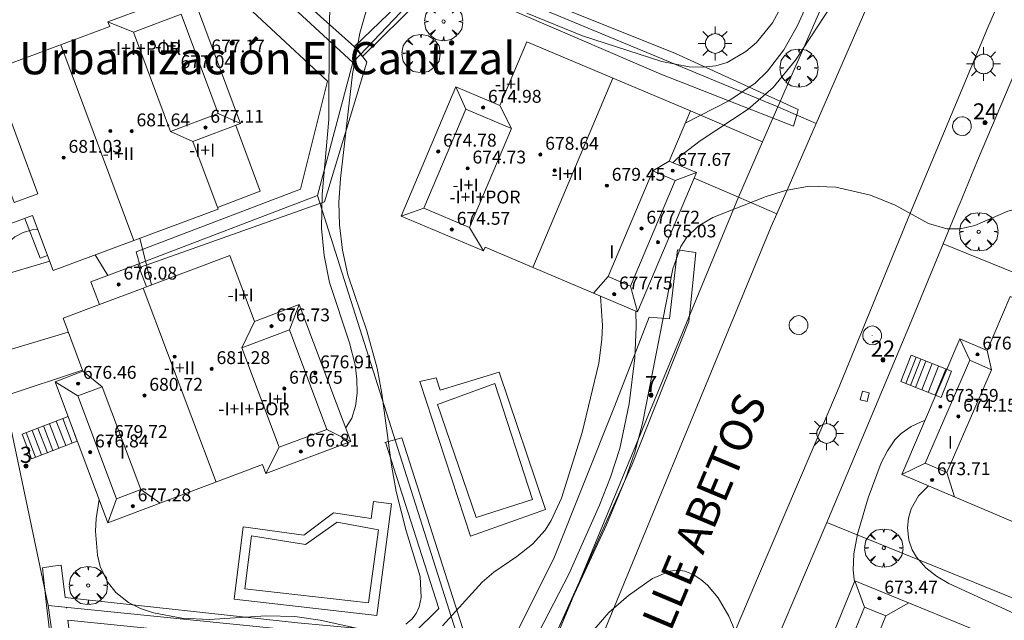
# Model space of a CAD drawing. Units: millimetres. Extents: x 420999 to 422003, y 4486998 to 4487501.
# Drawn here: x 421577 to 421638, y 4487145 to 4487182 of the extents above; entities that cross this region are included whole.
import ezdxf
from ezdxf.enums import TextEntityAlignment as Align

# ---------------------------------------------------------------- set-up
doc = ezdxf.new("R2010")
doc.units = ezdxf.units.MM
doc.header["$MEASUREMENT"] = 0
doc.linetypes.add('VADO', pattern=[9.01, 2.71, -0.9, 0.9, -0.9, 0.9, -0.9, 0.9, -0.9])
doc.layers.get('0').update_dxf_attribs({"lineweight": 9})
for name, color, linetype, lineweight in [('1', 7, 'Continuous', 9), ('f012003p_num_plantas', 252, 'Continuous', 9), ('f020120p_textocartografico_otros_urbana', 7, 'Continuous', 9), ('f022001p_portal', 7, 'Continuous', 9), ('f022001p_portal_texto', 7, 'Continuous', 9), ('f030042l_viaurbana_texto', 7, 'Continuous', 9), ('f040024s_piscina', 140, 'Continuous', 9), ('f050002l_curvanivel_cgn', 23, 'Continuous', 9), ('f050002l_curvanivel_mae', 213, 'Continuous', 9), ('f050009p_puntocotaconstruccionelevada', 211, 'Continuous', 9), ('f061013p_arbol', 91, 'Continuous', 9), ('f070045l_muro_mur', 30, 'MURO2', 9), ('f070045l_muro_tap', 11, 'MURO2', 9), ('f070045l_puerta', 11, 'Continuous', 9), ('f070047l_seto', 91, 'Continuous', 9), ('f070056l_edificacion_els', 22, 'Continuous', 9), ('f070056l_edificacion_med', 221, 'Continuous', 9), ('f070056s_edificacion_edi', 240, 'Continuous', 9), ('f070058l_elementoconstruido_bordillo', 30, 'Continuous', 9), ('f071028l_acera_escalera', 11, 'Continuous', 9), ('f071028s_acera_escalera', 11, 'Continuous', 9), ('f071045l_vado', 30, 'VADO', 9), ('f081055p_farola', 7, 'Continuous', 9), ('f081065p_registro_circular', 7, 'Continuous', 9), ('f081065s_registro_cuadrado', 7, 'Continuous', 9)]:
    doc.layers.add(name, color=color, linetype=linetype, lineweight=lineweight)
doc.styles.add('ROMANS', font='romans.shx')
doc.styles.get("Standard").update_dxf_attribs({"font": 'arial.ttf'})
doc.styles.add('Style-s7210005_h', font='txt')
doc.linetypes.add('MURO2', pattern='A,3.1e-05,[1,muro2.shx,S=1,R=0,X=0,Y=0],-3.058844', length=3.058875)

# ---------------------------------------------------------------- blocks, each defined once
blk = doc.blocks.new('punto_cota_construccion_elevada')
at = {"layer": 'f050009p_puntocotaconstruccionelevada'}
h = blk.add_hatch(color=256, dxfattribs=at)
h.dxf.hatch_style = 1
edge = h.paths.add_edge_path()
edge.add_arc((0, 0), 0.1, 0, 360)
blk.add_circle((0, 0), 0.1, dxfattribs=at)
blk = doc.blocks.new('arbol')
at = {"color": 0, "linetype": 'Continuous', "lineweight": 0, "flags": 128}
for points in [[(0.96, 0.012), (1.2, 0.036), (1.128, 0.468), (0.888, 0.804), (0.528, 0.528), (0.816, 0.876), (0.48, 1.104), (0.048, 1.176), (0.012, 0.96), (-0.048, 1.176), (-0.48, 1.104), (-0.816, 0.876), (-0.504, 0.528), (-0.864, 0.804), (-1.104, 0.468), (-1.188, 0.036), (-0.936, 0.012)], [(-0.936, 0.012), (-1.188, -0.048), (-1.104, -0.48), (-0.864, -0.804), (-0.504, -0.504), (-0.816, -0.876), (-0.48, -1.116)], [(-0.48, -1.116), (-0.048, -1.188), (0.012, -0.936), (0.048, -1.188), (0.48, -1.116), (0.816, -0.876), (0.528, -0.504), (0.888, -0.804), (1.128, -0.48), (1.2, -0.048), (0.96, 0.012)]]:
    blk.add_lwpolyline(points, dxfattribs=at)
at = {"color": 0, "linetype": 'Continuous', "lineweight": 0, "extrusion": (0, 0, -1)}
for start, end in [(180.0229, 7.59464), (7.22334, 180.0229)]:
    blk.add_arc((0, 0), 0.104, start, end, dxfattribs=at)
blk = doc.blocks.new('farola')
at = {"layer": '1'}
for points in [[(-0.75, 0.75, 0), (-0.42, 0.42, 0)], [(0, 1.05, 0), (0, 0.6, 0)], [(0.75, 0.75, 0), (0.43, 0.43, 0)], [(-1.05, 0, 0), (-0.59, 0, 0)], [(0.01, 0.61, 0), (0.09, 0.6, 0), (0.16, 0.58, 0), (0.24, 0.57, 0), (0.3, 0.52, 0), (0.37, 0.49, 0), (0.43, 0.43, 0), (0.48, 0.39, 0), (0.52, 0.31, 0), (0.57, 0.25, 0), (0.6, 0.18, 0), (0.61, 0.1, 0), (0.61, 0.03, 0), (0.61, -0.03, 0), (0.61, -0.11, 0), (0.6, -0.18, 0), (0.57, -0.26, 0), (0.52, -0.32, 0), (0.48, -0.39, 0), (0.43, -0.44, 0), (0.37, -0.5, 0), (0.3, -0.53, 0), (0.24, -0.57, 0), (0.16, -0.59, 0), (0.09, -0.6, 0), (0, -0.62, 0), (-0.06, -0.6, 0), (-0.14, -0.59, 0), (-0.21, -0.57, 0), (-0.27, -0.53, 0), (-0.35, -0.5, 0), (-0.41, -0.44, 0), (-0.45, -0.39, 0), (-0.5, -0.32, 0), (-0.54, -0.26, 0), (-0.57, -0.18, 0), (-0.59, -0.11, 0), (-0.59, -0.03, 0), (-0.59, 0.03, 0), (-0.59, 0.1, 0), (-0.57, 0.18, 0), (-0.54, 0.25, 0), (-0.5, 0.31, 0), (-0.45, 0.39, 0), (-0.41, 0.43, 0), (-0.35, 0.49, 0), (-0.27, 0.52, 0), (-0.21, 0.57, 0), (-0.14, 0.58, 0), (-0.06, 0.6, 0), (0.01, 0.61, 0)], [(1.05, 0, 0), (0.61, 0, 0)], [(-0.75, -0.74, 0), (-0.42, -0.41, 0)], [(0.75, -0.75, 0), (0.43, -0.44, 0)], [(0, -1.05, 0), (0, -0.62, 0)]]:
    blk.add_polyline3d(points, dxfattribs=at)
blk = doc.blocks.new('B129')
at = {"layer": 'f081065p_registro_circular'}
for points in [[(0, 0.591, 0), (0.102, 0.575, 0), (0.22, 0.543, 0), (0.331, 0.48, 0), (0.496, 0.307, 0), (0.575, 0.094, 0), (0.567, -0.134, 0), (0.528, -0.236, 0), (0.472, -0.346, 0), (0.291, -0.496, 0), (0.189, -0.559, 0), (0.071, -0.583, 0), (-0.142, -0.567, 0), (-0.26, -0.52, 0), (-0.354, -0.465, 0), (-0.512, -0.283, 0), (-0.559, -0.181, 0), (-0.583, -0.063, 0), (-0.583, 0.047, 0), (-0.559, 0.165, 0), (-0.52, 0.268, 0), (-0.449, 0.362, 0), (-0.276, 0.52, 0), (-0.157, 0.567, 0), (0, 0.591, 0)], [(0, 0.008, 0), (0, 0, 0), (0, 0.008, 0)]]:
    blk.add_polyline3d(points, dxfattribs=at)
blk = doc.blocks.new('portal_catastro')
at = {"layer": 'f022001p_portal'}
h = blk.add_hatch(color=256, dxfattribs=at)
h.dxf.hatch_style = 1
edge = h.paths.add_edge_path()
edge.add_arc((0, 0), 0.125, 0, 360)
blk.add_circle((0, 0), 0.125, dxfattribs=at)

msp = doc.modelspace()

# ---------------------------------------------------------------- linework, layer by layer
at = {"layer": 'f040024s_piscina'}
for points in [[(421606.768, 4487159.564, 673.195), (421609.117, 4487152.357, 671.087), (421605.599, 4487151.226, 672.993), (421603.208, 4487158.261, 673.195)], [(421599.546, 4487150.471, 672.993), (421598.92, 4487145.915, 672.286), (421591.227, 4487146.785, 672.218), (421591.643, 4487150.095, 673.205), (421594.996, 4487149.55, 673.205), (421596.966, 4487150.933, 673.205)]]:
    msp.add_polyline3d(points, close=True, dxfattribs=at)
at = {"layer": 'f050002l_curvanivel_cgn'}
msp.add_line((421584.703, 4487168.588, 673), (421585.418, 4487165.676, 673), dxfattribs=at)
for points in [[(421618.606, 4487175.73, 671), (421621.326, 4487177.134, 671), (421622.949, 4487178.223, 671), (421623.726, 4487178.973, 671), (421624.735, 4487180.3, 671), (421625.571, 4487181.763, 671), (421625.922, 4487182.529, 671), (421626.421, 4487184.116, 671), (421626.542, 4487185.063, 671), (421626.539, 4487185.901, 671), (421626.261, 4487187.721, 671), (421626.072, 4487188.415, 671)], [(421597.485, 4487156.807, 673), (421597.527, 4487156.847, 673), (421597.873, 4487157.409, 673), (421598.106, 4487158.143, 673), (421598.207, 4487158.957, 673), (421598.195, 4487159.821, 673), (421598.079, 4487160.713, 673), (421597.728, 4487162.086, 673), (421596.481, 4487165.826, 673), (421596.154, 4487167.505, 673), (421595.99, 4487169.208, 673), (421596.031, 4487171.301, 673), (421596.441, 4487175.967, 673), (421596.466, 4487181.663, 673), (421596.575, 4487184.344, 673), (421596.872, 4487186.899, 673), (421597.082, 4487187.792, 673)], [(421601.24, 4487144.601, 672), (421601.616, 4487144.902, 672), (421601.882, 4487145.261, 672), (421602.066, 4487145.682, 672), (421602.187, 4487146.262, 672), (421602.126, 4487147.552, 672), (421601.251, 4487150.398, 672), (421600.638, 4487152.845, 672), (421600.34, 4487154.482, 672), (421599.746, 4487158.927, 672), (421599.445, 4487160.521, 672), (421598.82, 4487162.833, 672), (421597.624, 4487166.306, 672), (421597.29, 4487167.851, 672), (421597.105, 4487169.428, 672), (421597.077, 4487170.811, 672), (421597.166, 4487172.31, 672), (421597.918, 4487178.793, 672), (421598.367, 4487181.333, 672), (421598.841, 4487182.928, 672)], [(421608.765, 4487182.576, 672), (421612.23, 4487181.17, 672), (421617.144, 4487179.576, 672), (421618.844, 4487179.249, 672), (421619.688, 4487179.22, 672), (421620.503, 4487179.308, 672), (421621.206, 4487179.51, 672), (421622.381, 4487180.188, 672), (421623.03, 4487180.763, 672), (421624.031, 4487181.967, 672), (421624.687, 4487183.162, 672)], [(421610.797, 4487144.466, 669), (421613.708, 4487150.778, 669), (421614.876, 4487153.567, 669), (421615.465, 4487155.296, 669), (421615.948, 4487157.081, 669), (421617.832, 4487166.684, 669), (421618.336, 4487168.071, 669), (421618.701, 4487168.662, 669), (421619.41, 4487169.346, 669), (421620.322, 4487169.868, 669), (421623.645, 4487171.178, 669), (421624.842, 4487171.563, 669), (421626.319, 4487171.818, 669), (421627.976, 4487171.763, 669), (421630.134, 4487171.264, 669), (421631.654, 4487170.645, 669), (421633.726, 4487169.493, 669), (421634.879, 4487169.164, 669), (421635.701, 4487169.163, 669), (421636.616, 4487169.372, 669), (421638.666, 4487170.279, 669), (421639.506, 4487170.487, 669), (421640.528, 4487170.419, 669), (421641.075, 4487170.179, 669)], [(421559.77, 4487151.769, 672), (421560.22, 4487152.134, 672), (421561.807, 4487153.754, 672), (421562.845, 4487155.018, 672), (421563.714, 4487156.484, 672), (421565.274, 4487160.051, 672), (421565.86, 4487160.936, 672), (421566.282, 4487161.427, 672), (421566.749, 4487161.867, 672), (421567.864, 4487162.6, 672), (421569.677, 4487163.301, 672), (421571.041, 4487163.593, 672), (421573.968, 4487163.757, 672), (421574.57, 4487163.967, 672), (421574.878, 4487164.166, 672), (421575.335, 4487164.7, 672), (421575.573, 4487165.286, 672), (421575.856, 4487166.993, 672), (421576.232, 4487167.957, 672), (421576.543, 4487168.349, 672), (421576.933, 4487168.674, 672), (421577.441, 4487168.941, 672), (421578.008, 4487169.116, 672), (421578.357, 4487169.138, 672)], [(421581.922, 4487167.55, 672), (421582.65, 4487166.383, 672), (421582.7, 4487166.271, 672)], [(421603.523, 4487144.49, 671), (421605.983, 4487147.216, 671), (421606.716, 4487147.833, 671), (421608.144, 4487148.805, 671), (421609.115, 4487149.575, 671), (421609.895, 4487150.442, 671), (421610.278, 4487151.034, 671), (421610.914, 4487152.437, 671), (421612.191, 4487156.511, 671), (421613.232, 4487160.814, 671), (421613.433, 4487162.283, 671), (421613.459, 4487163.153, 671), (421613.34, 4487164.986, 671)], [(421633.511, 4487157.25, 669), (421633.271, 4487157.173, 669), (421632.648, 4487156.88, 669), (421632.03, 4487156.453, 669), (421631.637, 4487156.053, 669), (421631.175, 4487155.379, 669), (421630.793, 4487154.617, 669), (421629.98, 4487152.448, 669), (421629.329, 4487150.195, 669), (421629.096, 4487148.963, 669), (421629.047, 4487147.963, 669), (421629.131, 4487147.216, 669)], [(421582.17, 4487152.341, 672), (421581.989, 4487151.17, 672), (421581.95, 4487150.389, 672), (421582.065, 4487148.885, 672), (421582.239, 4487148.183, 672), (421582.683, 4487147.22, 672), (421583.213, 4487146.558, 672), (421583.999, 4487145.95, 672), (421584.743, 4487145.58, 672), (421585.556, 4487145.302, 672), (421587.316, 4487144.965, 672), (421589.028, 4487144.89, 672), (421592.527, 4487145.123, 672), (421594.343, 4487145.075, 672), (421595.916, 4487144.851, 672), (421598.552, 4487144.265, 672)], [(421612.67, 4487143.964, 668), (421613.86, 4487145.325, 668), (421615.076, 4487146.37, 668), (421616.569, 4487147.432, 668), (421617.658, 4487147.898, 668), (421618.119, 4487147.951, 668), (421618.587, 4487147.893, 668), (421619.092, 4487147.692, 668), (421619.572, 4487147.379, 668), (421619.987, 4487147.022, 668), (421620.664, 4487146.229, 668), (421621.317, 4487145.09, 668), (421622.216, 4487142.989, 668)]]:
    msp.add_polyline3d(points, dxfattribs=at)
at = {"layer": 'f050002l_curvanivel_mae'}
for points in [[(421617.853, 4487173.285, 670), (421618.118, 4487173.561, 670), (421619.534, 4487174.639, 670), (421622.524, 4487176.601, 670), (421624.079, 4487177.966, 670), (421625.456, 4487179.663, 670), (421628.629, 4487184.494, 670), (421629.455, 4487185.634, 670), (421630.494, 4487186.745, 670), (421632.101, 4487187.957, 670), (421633.654, 4487188.778, 670), (421634.417, 4487188.995, 670), (421635.034, 4487189.034, 670), (421635.689, 4487188.932, 670), (421636.33, 4487188.706, 670), (421636.95, 4487188.378, 670), (421638.089, 4487187.482, 670), (421638.582, 4487186.928, 670)], [(421600.333, 4487141.478, 670), (421601.418, 4487141.783, 670), (421603.54, 4487142.027, 670), (421606.716, 4487141.9, 670), (421607.225, 4487141.945, 670), (421608.02, 4487142.245, 670), (421608.471, 4487142.616, 670), (421608.871, 4487143.095, 670), (421609.501, 4487144.093, 670), (421611.368, 4487147.706, 670), (421613.286, 4487151.993, 670), (421613.972, 4487153.745, 670), (421614.547, 4487155.526, 670), (421615.12, 4487158.301, 670), (421615.466, 4487161.159, 670), (421615.557, 4487163.085, 670), (421615.542, 4487164.054, 670)], [(421633.733, 4487153.205, 670), (421633.115, 4487152.566, 670), (421632.666, 4487151.773, 670), (421632.487, 4487151.187, 670), (421632.421, 4487150.587, 670), (421632.507, 4487149.822, 670), (421632.72, 4487149.226, 670), (421632.995, 4487148.755, 670), (421633.571, 4487148.099, 670), (421634.24, 4487147.577, 670), (421635.004, 4487147.119, 670), (421642.049, 4487143.902, 670)]]:
    msp.add_polyline3d(points, dxfattribs=at)
at = {"layer": 'f070045l_muro_mur'}
for points in [[(421636.773, 4487173.412, 672.11), (421641.714, 4487185.058, 672.11), (421648.579, 4487201.385, 672.11), (421649.707, 4487204.378, 672.11)], [(421633.852, 4487166.338, 672.11), (421634.637, 4487168.246, 672.11), (421635.659, 4487170.695, 672.11)], [(421622.715, 4487139.891, 671.6), (421627.403, 4487150.913, 671.6), (421632.647, 4487163.406, 671.6)]]:
    msp.add_polyline3d(points, dxfattribs=at)
at = {"layer": 'f070045l_muro_tap'}
for p, q in [((421624.359, 4487176.758, 672.87), (421632.473, 4487195.175, 672.667)), ((421597.948, 4487179.515, 672.87), (421603.539, 4487185.401, 672.87)), ((421603.539, 4487185.401, 672.87), (421624.359, 4487176.758, 672.87)), ((421597.948, 4487179.515, 676.23), (421595.747, 4487171.238, 675.23)), ((421624.359, 4487176.758, 672.87), (421623.407, 4487174.572, 672.87)), ((421595.747, 4487171.238, 675.23), (421584.575, 4487166.974, 675.23)), ((421659.801, 4487158.01, 671.31), (421634.637, 4487168.246, 671.31)), ((421579, 4487145.765, 675.23), (421576.258, 4487158.773, 675.23)), ((421652.536, 4487140.726, 671.75), (421627.403, 4487150.914, 671.75))]:
    msp.add_line(p, q, dxfattribs=at)
for points in [[(421566.28, 4487183.332, 676.72), (421580.416, 4487195.68, 676.72), (421597.948, 4487179.515, 676.23)], [(421595.747, 4487171.238, 675.23), (421604.35, 4487144.17, 675.23), (421601.787, 4487143.464, 675.23), (421579, 4487145.765, 675.23)], [(421608.849, 4487139.632, 672.7), (421609.838, 4487141.938, 672.624), (421621.915, 4487171.146, 671.66)], [(421579, 4487145.765, 673.92), (421580.2, 4487137.132, 670.946), (421580.548, 4487132.509, 670.675), (421580.789, 4487124.094, 673.84), (421581.18, 4487122.138, 670.092), (421582.052, 4487120.362, 669.995), (421583.316, 4487118.587, 673.54), (421585.077, 4487117.207, 669.844), (421586.588, 4487116.179, 673.54), (421587.992, 4487115.606, 673.54), (421590.226, 4487115.234, 669.286), (421593.403, 4487115.219, 673.54), (421595.05, 4487115.573, 668.786), (421596.859, 4487116.38, 668.643), (421598.594, 4487117.518, 673.54), (421600.163, 4487119.177, 668.557), (421600.967, 4487120.562, 668.538), (421602.269, 4487123.719, 673.54), (421607.768, 4487137.202, 671.62)]]:
    msp.add_polyline3d(points, dxfattribs=at)
at = {"layer": 'f070045l_puerta'}
for p, q in [((421621.915, 4487171.146, 672.87), (421623.407, 4487174.572, 672.87)), ((421636.773, 4487173.412, 672.02), (421635.659, 4487170.694, 672.02)), ((421633.852, 4487166.338, 672.02), (421632.647, 4487163.406, 672.02))]:
    msp.add_line(p, q, dxfattribs=at)
at = {"layer": 'f070047l_seto'}
msp.add_line((421580.134, 4487145.625, 672.102), (421580.137, 4487145.6, 672.102), dxfattribs=at)
for points in [[(421598.024, 4487180.488, 672.382), (421601.745, 4487184.08, 672.382), (421602.88, 4487185.468, 672.382), (421605.315, 4487191.008, 673.448), (421607.098, 4487195.455, 672.948), (421608.232, 4487195.045, 672.948), (421604.032, 4487185.683, 672.382), (421617.995, 4487180.07, 672.45), (421625.635, 4487176.598, 670.74), (421625.542, 4487176.267, 670.74), (421625.343, 4487175.561, 670.74), (421617.096, 4487178.784, 672.45), (421603.419, 4487184.687, 672.382), (421598.548, 4487179.888, 672.382), (421598.024, 4487180.488, 672.382)], [(421584.738, 4487166.79, 672.542), (421584.466, 4487167.75, 673.111), (421594.69, 4487171.643, 673.638), (421596.371, 4487178.347, 673.668), (421586.164, 4487187.846, 673.861), (421587.445, 4487189.223, 673.425), (421591.06, 4487186.1, 673.668), (421591.332, 4487186.491, 673.668), (421598.222, 4487180.31, 672.382), (421598.819, 4487179.537, 672.382), (421596.173, 4487170.842, 673.638), (421584.738, 4487166.79, 672.542)], [(421610.065, 4487142.88, 670.661), (421607.983, 4487143.781, 670.661), (421610.478, 4487148.794, 671.087), (421614.207, 4487158.132, 671.239), (421616.369, 4487163.679, 671.239), (421617.634, 4487163.577, 669.566), (421618.123, 4487167.859, 670.74), (421619.269, 4487167.697, 670.74), (421618.948, 4487164.573, 669.884), (421618.829, 4487163.411, 669.566), (421615.279, 4487154.489, 671.087), (421610.065, 4487142.88, 670.661)], [(421580.056, 4487146.257, 672.102), (421594.503, 4487144.679, 672.218), (421601.704, 4487144.022, 672.286), (421603.278, 4487145.562, 672.286), (421599.969, 4487155.903, 672.993)], [(421599.938, 4487155.894, 672.993), (421600.981, 4487156.184, 672.993), (421604.77, 4487144.304, 672.311), (421604.91, 4487143.865, 672.286), (421603.384, 4487142.508, 672.286), (421580.229, 4487144.856, 672.102)], [(421579.281, 4487142.455, 672.102), (421578.902, 4487145.775, 672.326), (421578.636, 4487148.107, 672.483), (421579.295, 4487148.194, 672.483), (421579.81, 4487148.262, 672.483), (421580.056, 4487146.257, 672.102)], [(421580.229, 4487144.856, 672.102), (421580.668, 4487141.285, 672.102)]]:
    msp.add_polyline3d(points, dxfattribs=at)
at = {"layer": 'f070056l_edificacion_els'}
for points in [[(421590.676, 4487175.604, 676.501), (421592.179, 4487171.517, 676.501), (421589.524, 4487170.507, 676.501)], [(421590.676, 4487175.604, 676.501), (421592.179, 4487171.517, 676.501), (421589.524, 4487170.507, 676.501)], [(421578.96, 4487167.523, 677.782), (421578.494, 4487167.343, 677.782), (421577.539, 4487169.823, 677.782)]]:
    msp.add_polyline3d(points, dxfattribs=at)
at = {"layer": 'f070056l_edificacion_med'}
for p, q in [((421584.294, 4487181.401, 678.004), (421582.717, 4487182.039, 678.004)), ((421584.324, 4487168.447, 682.648), (421579.78, 4487180.617, 682.648)), ((421609.124, 4487166.77, 680.423), (421614.106, 4487178.543, 680.423)), ((421604.968, 4487176.611, 675.585), (421604.354, 4487178.005, 675.585)), ((421607.798, 4487175.413, 675.585), (421607.091, 4487176.846, 675.585)), ((421589.564, 4487176.33, 678.004), (421590.964, 4487175.712, 678.004)), ((421586.6, 4487175.223, 678.004), (421587.995, 4487174.603, 678.004)), ((421616.588, 4487172.77, 675.259), (421617.614, 4487173.387, 675.259)), ((421617.979, 4487172.181, 675.259), (421619.308, 4487172.67, 675.259)), ((421602.361, 4487170.451, 675.585), (421600.949, 4487169.961, 675.585)), ((421605.19, 4487169.253, 675.585), (421606.063, 4487167.797, 675.585)), ((421613.809, 4487166.204, 675.259), (421612.897, 4487165.173, 675.259)), ((421589.434, 4487153.426, 682.467), (421584.911, 4487165.486, 682.467)), ((421615.2, 4487165.615, 675.259), (421615.643, 4487164.011, 675.259)), ((421593.995, 4487162.886, 677.693), (421594.613, 4487164.462, 677.693)), ((421591.046, 4487161.78, 677.693), (421591.826, 4487163.417, 677.693)), ((421636.311, 4487161, 674.408), (421635.675, 4487162.328, 674.408)), ((421637.657, 4487160.413, 674.408), (421637.374, 4487161.604, 674.408)), ((421582.353, 4487159.35, 677.334), (421581.157, 4487160.317, 677.334)), ((421580.842, 4487158.783, 677.334), (421579.423, 4487159.667, 677.334)), ((421596.314, 4487156.703, 677.693), (421597.808, 4487155.944, 677.693)), ((421593.365, 4487155.597, 677.693), (421592.535, 4487153.967, 677.693)), ((421633.522, 4487154.607, 674.408), (421632.086, 4487153.906, 674.408)), ((421634.868, 4487154.02, 674.408), (421635.357, 4487152.513, 674.408)), ((421584.749, 4487152.961, 677.334), (421585.964, 4487152.125, 677.334)), ((421583.239, 4487152.394, 677.416), (421582.709, 4487150.905, 677.416)), ((421629.75, 4487145.661, 673.619), (421629.16, 4487147.288, 673.619)), ((421631.083, 4487145.116, 673.619), (421632.504, 4487145.921, 673.619))]:
    msp.add_line(p, q, dxfattribs=at)
for points in [[(421586.6, 4487175.223, 678.004), (421584.294, 4487181.401, 678.004), (421587.258, 4487182.507, 678.004), (421589.564, 4487176.33, 678.004), (421586.6, 4487175.223, 678.004)], [(421575.891, 4487177.975, 677.553), (421578.362, 4487171.356, 677.553), (421576.877, 4487170.802, 677.553), (421574.406, 4487177.421, 677.553), (421575.891, 4487177.975, 677.553)], [(421607.798, 4487175.413, 675.585), (421605.19, 4487169.253, 675.585), (421602.361, 4487170.451, 675.585), (421604.968, 4487176.611, 675.585), (421607.798, 4487175.413, 675.585)], [(421617.979, 4487172.181, 675.259), (421615.2, 4487165.615, 675.259), (421613.809, 4487166.204, 675.259), (421616.588, 4487172.77, 675.259), (421617.979, 4487172.181, 675.259)], [(421585.106, 4487165.559, -4053374), (421584.911, 4487165.486, -4053374), (421582.182, 4487164.463, -4053374)], [(421593.365, 4487155.597, 677.693), (421591.046, 4487161.78, 677.693), (421593.995, 4487162.886, 677.693), (421596.314, 4487156.703, 677.693), (421593.365, 4487155.597, 677.693)], [(421637.657, 4487160.413, 674.408), (421634.868, 4487154.02, 674.408), (421633.522, 4487154.607, 674.408), (421636.311, 4487161, 674.408), (421637.657, 4487160.413, 674.408)], [(421583.239, 4487152.394, 677.416), (421580.842, 4487158.783, 677.334), (421582.353, 4487159.35, 677.334), (421584.749, 4487152.961, 677.334), (421583.239, 4487152.394, 677.416)], [(421631.083, 4487145.116, 673.619), (421628.471, 4487138.729, 673.619), (421627.138, 4487139.274, 673.619), (421629.75, 4487145.661, 673.619), (421631.083, 4487145.116, 673.619)]]:
    msp.add_polyline3d(points, dxfattribs=at)
at = {"layer": 'f070056s_edificacion_edi'}
for points in [[(421576.279, 4487169.353, 0), (421573.016, 4487178.092, 0), (421582.824, 4487181.753, 0), (421582.717, 4487182.039, 0), (421587.882, 4487183.967, 0), (421590.964, 4487175.712, 0), (421587.995, 4487174.603, 0), (421589.563, 4487170.403, 0), (421579.313, 4487166.576, 0), (421578.033, 4487170.008, 0)], [(421600.949, 4487169.961, 0), (421604.354, 4487178.005, 0), (421607.091, 4487176.846, 0), (421608.766, 4487180.803, 0), (421618.932, 4487176.5, 0), (421617.614, 4487173.387, 0), (421619.308, 4487172.67, 0), (421619.157, 4487172.314, 0), (421615.643, 4487164.011, 0), (421606.159, 4487168.025, 0), (421606.063, 4487167.797, 0)], [(421590.293, 4487167.505, 0), (421591.826, 4487163.417, 0), (421594.613, 4487164.462, 0), (421597.808, 4487155.944, 0), (421592.535, 4487153.967, 0), (421592.33, 4487154.513, 0), (421582.709, 4487150.905, 0), (421579.423, 4487159.667, 0), (421581.157, 4487160.317, 0), (421579.921, 4487163.615, 0), (421582.182, 4487164.463, 0), (421581.652, 4487165.878, 0), (421584.575, 4487166.974, 0), (421585.106, 4487165.559, 0)], [(421632.086, 4487153.906, 0), (421635.675, 4487162.328, 0), (421637.374, 4487161.604, 0), (421638.806, 4487164.965, 0), (421649.318, 4487160.486, 0), (421647.585, 4487156.421, 0), (421649.92, 4487155.426, 0), (421646.448, 4487147.278, 0), (421640.729, 4487149.715, 0), (421640.912, 4487150.145, 0)], [(421643.948, 4487141.45, 0), (421640.637, 4487133.354, 0), (421637.788, 4487134.519, 0), (421636.105, 4487130.402, 0), (421625.963, 4487134.549, 0), (421627.374, 4487138, 0), (421625.65, 4487138.705, 0), (421629.16, 4487147.288, 0), (421639.08, 4487143.232, 0), (421639.153, 4487143.411, 0)]]:
    msp.add_polyline3d(points, close=True, dxfattribs=at)
at = {"layer": 'f070058l_elementoconstruido_bordillo'}
for p, q in [((421618.932, 4487176.5, 671.34), (421623.407, 4487174.572, 669.19)), ((421621.915, 4487171.146, 669.17), (421619.157, 4487172.314, 669.24)), ((421579.097, 4487167.157, 671.51), (421574.033, 4487165.68, 672.11)), ((421575.463, 4487161.315, 671.95), (421580.247, 4487162.745, 671.25)), ((421581.131, 4487160.388, 671.33), (421576.258, 4487158.773, 671.86))]:
    msp.add_line(p, q, dxfattribs=at)
for points in [[(421638.719, 4487203.022, 670.76), (421637.391, 4487199.893, 670.68), (421636.295, 4487197.382, 670.51), (421636.03, 4487196.776, 670.51), (421634.836, 4487194.115, 670.39), (421634.637, 4487193.672, 670.39), (421633.212, 4487190.581, 670.15), (421626.743, 4487175.721, 669.27), (421624.299, 4487170.109, 668.96), (421623.955, 4487169.318, 668.91), (421611.572, 4487139.325, 667.99)], [(421619.301, 4487138.506, 667.82), (421623.17, 4487147.611, 668.17), (421628.066, 4487159.103, 668.55), (421632.62, 4487170.178, 669.01), (421637.421, 4487181.692, 669.76), (421641.787, 4487191.76, 670.31)], [(421605.252, 4487150.078, 671.03), (421602.104, 4487159.674, 671.24), (421603.123, 4487159.913, 671.11), (421603.372, 4487159.141, 671.16), (421607.041, 4487160.272, 671.12), (421609.915, 4487151.728, 671.15), (421605.252, 4487150.078, 671.03)], [(421599.438, 4487145.136, 672.4), (421590.557, 4487146.154, 672.35), (421591.118, 4487150.639, 672.41), (421594.903, 4487150.121, 672.37), (421596.729, 4487151.509, 672.38), (421599.076, 4487151.176, 672.4), (421599.219, 4487152.231, 672.29), (421600.345, 4487152.07, 672.37), (421599.438, 4487145.136, 672.4)]]:
    msp.add_polyline3d(points, dxfattribs=at)
at = {"layer": 'f071028l_acera_escalera'}
for p, q in [((421632.319, 4487159.557, 78567.773), (421632.967, 4487161.189, 78567.773)), ((421633.255, 4487161.075, 98407.102), (421632.607, 4487159.443, 98407.102)), ((421633.573, 4487160.949, 3106.54), (421632.925, 4487159.317, 3106.54)), ((421633.964, 4487160.793, 1947.881), (421633.315, 4487159.161, 1947.881)), ((421634.363, 4487160.635, 87578.18), (421633.714, 4487159.003, 87578.18)), ((421634.805, 4487160.459, 44110.602), (421634.156, 4487158.827, 44110.602)), ((421578.711, 4487156.917, 14669.56), (421579.296, 4487155.391, 14669.56)), ((421579.083, 4487157.06, -20954.316), (421579.668, 4487155.534, -20954.316)), ((421579.504, 4487157.221, -27574.135), (421580.089, 4487155.695, -27574.135)), ((421579.913, 4487157.378, 33036.418), (421580.497, 4487155.852, 33036.418)), ((421577.629, 4487156.503, 60179.578), (421578.214, 4487154.977, 60179.578)), ((421578.002, 4487156.645, -19588.85), (421578.587, 4487155.12, -19588.85)), ((421578.364, 4487156.784, -26749.141), (421578.949, 4487155.258, -26749.141))]:
    msp.add_line(p, q, dxfattribs=at)
at = {"layer": 'f071028s_acera_escalera'}
for points in [[(421634.514, 4487158.685, 670.33), (421632.016, 4487159.677, 669.29), (421632.665, 4487161.309, 669.29), (421635.162, 4487160.317, 670.33)], [(421577.964, 4487154.881, 672.02), (421577.38, 4487156.407, 672.02), (421580.235, 4487157.501, 336.51), (421580.809, 4487155.971, 336.508)]]:
    msp.add_polyline3d(points, close=True, dxfattribs=at)
at = {"layer": 'f071045l_vado'}
for p, q in [((421624.359, 4487176.758, 672.87), (421626.743, 4487175.721, 669.413)), ((421621.915, 4487171.146, 671.66), (421624.299, 4487170.109, 669.012))]:
    msp.add_line(p, q, dxfattribs=at)
at = {"layer": 'f081065s_registro_cuadrado'}
msp.add_polyline3d([(421629.483, 4487158.546, 668.888), (421629.624, 4487159.085, 668.888), (421630.052, 4487158.973, 668.888), (421629.911, 4487158.434, 668.888)], close=True, dxfattribs=at)

# ---------------------------------------------------------------- block references
at = {"layer": 'f022001p_portal'}
for p in [(421637.253, 4487175.772), (421630.902, 4487161.029), (421616.489, 4487158.832), (421577.615, 4487154.428)]:
    msp.add_blockref('portal_catastro', p, dxfattribs=at)
at = {"layer": 'f050009p_puntocotaconstruccionelevada'}
for p in [(421588.838, 4487179.839, 677.17), (421586.929, 4487178.865, 677.04), (421606.042, 4487176.709, 674.98), (421582.859, 4487175.251, 681.84), (421584.19, 4487175.243, 681.64), (421588.779, 4487175.466, 677.11), (421603.253, 4487173.983, 674.78), (421579.963, 4487173.597, 681.03), (421609.601, 4487173.787, 678.64), (421605.079, 4487172.932, 674.73), (421610.488, 4487172.8, 679.39), (421617.824, 4487172.784, 677.67), (421613.739, 4487171.858, 679.45), (421604.098, 4487169.124, 674.57), (421615.894, 4487169.193, 677.72), (421616.914, 4487168.34, 675.03), (421583.379, 4487165.718, 676.08), (421614.196, 4487165.107, 677.75), (421592.886, 4487163.121, 676.73), (421586.866, 4487161.227, 682.04), (421636.782, 4487161.37, 676.58), (421589.166, 4487160.466, 681.28), (421595.606, 4487160.203, 676.91), (421580.858, 4487159.55, 676.46), (421593.68, 4487159.242, 676.75), (421584.987, 4487158.806, 680.72), (421634.467, 4487158.117, 673.59), (421635.59, 4487157.51, 674.15), (421582.796, 4487155.872, 679.72), (421581.61, 4487155.286, 676.84), (421594.707, 4487155.335, 676.81), (421633.958, 4487153.56, 673.71), (421584.262, 4487151.933, 677.28), (421630.685, 4487146.202, 673.47)]:
    msp.add_blockref('punto_cota_construccion_elevada', p, dxfattribs=at)
at = {"layer": 'f061013p_arbol'}
for p in [(421603.581, 4487182.055, 672.382), (421602.171, 4487180.074, 672.382), (421625.671, 4487179.171, 38.71), (421636.856, 4487168.991, 669.25), (421630.951, 4487149.337, 38.71), (421581.487, 4487147.003, 672.483)]:
    msp.add_blockref('arbol', p, dxfattribs=at)
at = {"layer": 'f081055p_farola'}
for p in [(421620.461, 4487180.695, 672.45), (421637.154, 4487179.421, 670.814), (421627.39, 4487156.457, 670.294)]:
    msp.add_blockref('farola', p, dxfattribs=at)
at = {"layer": 'f081065p_registro_circular'}
for p in [(421635.819, 4487175.552, 669.25), (421625.658, 4487163.184, 669.566), (421630.237, 4487162.544, 668.888)]:
    msp.add_blockref('B129', p, dxfattribs=at)

# ---------------------------------------------------------------- texts
at = {"layer": 'f012003p_num_plantas', "char_height": 0.8, "attachment_point": 5}
for s, insert, width in [('{\\fArial|b0|i0;-I+I+POR}', (421585.046, 4487180.383), 6.4), ('{\\fArial|b0|i0;-I+I}', (421586.471, 4487180.533), 3.2), ('{\\fArial|b0|i0;-I+I}', (421607.587, 4487178.162), 3.2), ('{\\fArial|b0|i0;-I+II}', (421583.359, 4487173.842), 4), ('{\\fArial|b0|i0;-I+I}', (421588.572, 4487174.062), 3.2), ('{\\fArial|b0|i0;-I+II}', (421611.269, 4487172.598), 4), ('{\\fArial|b0|i0;-I+I}', (421604.948, 4487171.897), 3.2), ('{\\fArial|b0|i0;-I+I+POR}', (421606.156, 4487171.147), 6.4), ('{\\fArial|b0|i0;I}', (421614.051, 4487167.737), 0.8), ('{\\fArial|b0|i0;-I+I}', (421590.965, 4487165.062), 3.2), ('{\\fArial|b0|i0;-I+II}', (421587.155, 4487160.527), 4), ('{\\fArial|b0|i0;-I+I}', (421593.067, 4487158.592), 3.2), ('{\\fArial|b0|i0;-I+I+POR}', (421591.791, 4487157.982), 6.4), ('{\\fArial|b0|i0;I}', (421635.093, 4487155.897), 0.8), ('{\\fArial|b0|i0;I}', (421583.625, 4487155.283), 0.8)]:
    msp.add_mtext(s, dxfattribs=dict(at, insert=insert, width=width))
at = {"layer": 'f020120p_textocartografico_otros_urbana'}
msp.add_text('Urbanización El Cantizal', height=2, dxfattribs=at).set_placement((421592.619, 4487179.777), align=Align.MIDDLE_CENTER)
at = {"layer": 'f022001p_portal_texto', "char_height": 1, "attachment_point": 8}
for s, insert, width in [('{\\fTrebuchet MS|b0|i0;24}', (421637.253, 4487175.972), 2), ('{\\fTrebuchet MS|b0|i0;22}', (421630.902, 4487161.229), 2), ('{\\fTrebuchet MS|b0|i0;7}', (421616.489, 4487159.032), 1), ('{\\fTrebuchet MS|b0|i0;3}', (421577.615, 4487154.628), 1)]:
    msp.add_mtext(s, dxfattribs=dict(at, insert=insert, width=width))
at = {"layer": 'f030042l_viaurbana_texto', "insert": (421616.961, 4487140.706, 667.762), "char_height": 2, "width": 24, "attachment_point": 7, "rotation": 67.19119, "style": 'ROMANS'}
msp.add_mtext('CALLE ABETOS', dxfattribs=at)
at = {"layer": 'f050009p_puntocotaconstruccionelevada', "style": 'Style-s7210005_h'}
for s, p in [('677.17', (421589.138, 4487180.139, 677.17)), ('677.04', (421587.229, 4487179.165, 677.04)), ('674.98', (421606.342, 4487177.009, 674.98)), ('677.11', (421589.079, 4487175.766, 677.11)), ('681.64', (421584.49, 4487175.543, 681.64)), ('681.03', (421580.263, 4487173.897, 681.03)), ('674.78', (421603.553, 4487174.283, 674.78)), ('678.64', (421609.901, 4487174.087, 678.64)), ('674.73', (421605.379, 4487173.232, 674.73)), ('677.67', (421618.124, 4487173.084, 677.67)), ('679.45', (421614.039, 4487172.158, 679.45)), ('674.57', (421604.398, 4487169.424, 674.57)), ('677.72', (421616.194, 4487169.493, 677.72)), ('675.03', (421617.214, 4487168.64, 675.03)), ('676.08', (421583.679, 4487166.018, 676.08)), ('677.75', (421614.496, 4487165.407, 677.75)), ('676.73', (421593.186, 4487163.421, 676.73)), ('676.58', (421637.082, 4487161.67, 676.58)), ('681.28', (421589.466, 4487160.766, 681.28)), ('676.91', (421595.906, 4487160.503, 676.91)), ('676.46', (421581.158, 4487159.85, 676.46)), ('676.75', (421593.98, 4487159.542, 676.75)), ('680.72', (421585.287, 4487159.106, 680.72)), ('673.59', (421634.767, 4487158.417, 673.59)), ('674.15', (421635.89, 4487157.81, 674.15)), ('679.72', (421583.096, 4487156.172, 679.72)), ('676.84', (421581.91, 4487155.586, 676.84)), ('676.81', (421595.007, 4487155.635, 676.81)), ('673.71', (421634.258, 4487153.86, 673.71)), ('677.28', (421584.562, 4487152.233, 677.28)), ('673.47', (421630.985, 4487146.502, 673.47))]:
    msp.add_text(s, height=0.8, dxfattribs=at).set_placement(p)

doc.saveas('drawing.dxf')
